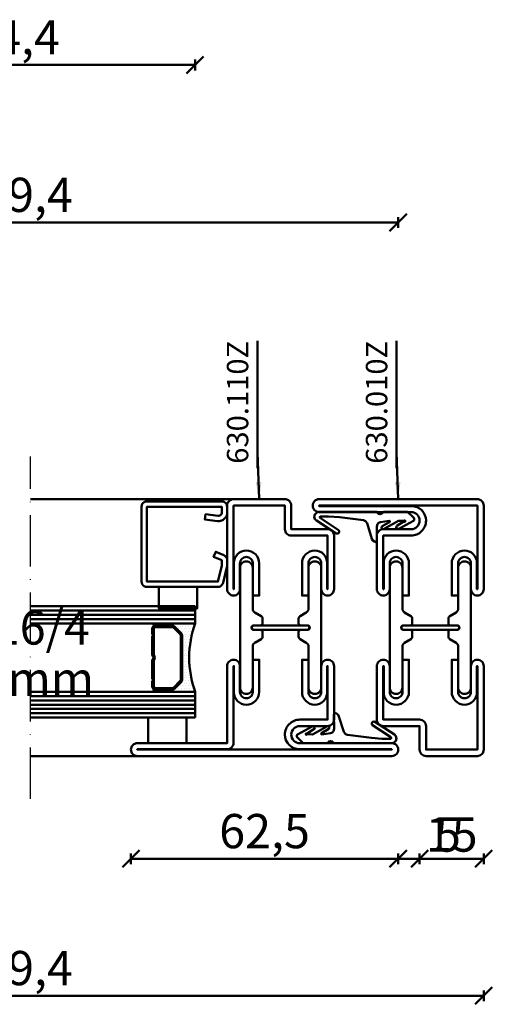
# Model space of a CAD drawing. Units: millimetres. Extents: x -6 to 41394, y -379 to 296.
# Drawn here: x 22553 to 22664, y -348 to -118 of the extents above; entities that cross this region are included whole.
import ezdxf

# ---------------------------------------------------------------- set-up
doc = ezdxf.new("R2010")
doc.units = ezdxf.units.MM
doc.header["$PDMODE"] = 35
doc.linetypes.add('ACAD_ISO10W100', pattern=[18, 12, -3, 0, -3])
for name, color, linetype, lineweight in [('0S-Beschriftung', 52, 'Continuous', 35), ('0S-EPDM-Kontur', 22, 'Continuous', 50), ('0S-Glas-Kontur', 4, 'Continuous', 50), ('0S-Konst1', 7, 'Continuous', 50), ('0S-KS-Kontur', 254, 'Continuous', 50), ('0S-Mittellinie', 1, 'ACAD_ISO10W100', 25), ('0S-Sichtkanten', 254, 'Continuous', 50), ('0S-Spacer-Kontur', 7, 'Continuous', 50), ('0S-Stahl-Kontur', 62, 'Continuous', 50), ('DIM', 12, 'Continuous', 30)]:
    doc.layers.add(name, color=color, linetype=linetype, lineweight=lineweight)
doc.styles.add('1_1fett', font='txt', dxfattribs={"height": 3})
doc.styles.add('BEMSTIL1', font='isocpeur.ttf')
doc.dimstyles.new('S-Skal-1', dxfattribs={"dimtxt": 4, "dimasz": 4, "dimexe": 1.25, "dimexo": 0.625, "dimtad": 1, "dimdec": 1, "dimtxsty": 'BEMSTIL1', "dimblk": 'OBLIQUE', "dimcen": 0, "dimclrd": 4, "dimclre": 4, "dimclrt": 7, "dimadec": 1, "dimazin": 0, "dimtfac": 1, "dimtdec": 1, "dimtofl": 0, "dimtmove": 0, "dimatfit": 3, "dimfxl": 1.25, "dimarcsym": 0})

# ---------------------------------------------------------------- blocks, each defined once
blk = doc.blocks.new('_Oblique')
at = {"color": 0, "linetype": 'ByBlock', "lineweight": -2}
blk.add_line((-0.5, -0.5), (0.5, 0.5), dxfattribs=at)
blk = doc.blocks.new('*D3360')
at = {"layer": 'Defpoints', "color": 0, "transparency": 16777216}
for p in [(22641.6454, -165.6), (22462.2454, -230.24), (22641.6454, -230.24)]:
    blk.add_point(p, dxfattribs=at)
at = {"layer": 'DIM', "color": 4, "lineweight": -2, "transparency": 16777216}
for p, q in [((22462.2454, -166.85), (22462.2454, -164.35)), ((22462.2454, -165.6), (22641.6454, -165.6)), ((22641.6454, -166.85), (22641.6454, -164.35))]:
    blk.add_line(p, q, dxfattribs=at)
at = {"layer": 'DIM', "color": 4, "lineweight": -2, "transparency": 16777216, "xscale": 4, "yscale": 4, "zscale": 4, "rotation": 180}
blk.add_blockref('_Oblique', (22462.2454, -165.6), dxfattribs=at)
at = {"layer": 'DIM', "color": 4, "lineweight": -2, "transparency": 16777216, "xscale": 4, "yscale": 4, "zscale": 4}
blk.add_blockref('_Oblique', (22641.6454, -165.6), dxfattribs=at)
at = {"layer": 'DIM', "color": 7, "transparency": 16777216, "insert": (22551.9454, -160.175), "char_height": 8, "attachment_point": 5, "style": 'BEMSTIL1'}
blk.add_mtext('{179,4}', dxfattribs=at)
blk = doc.blocks.new('*D3361')
at = {"layer": 'Defpoints', "color": 0, "transparency": 16777216}
for p in [(22594.1454, -128.8), (22509.7454, -230.24), (22594.1454, -230.24)]:
    blk.add_point(p, dxfattribs=at)
at = {"layer": 'DIM', "color": 4, "lineweight": -2, "transparency": 16777216}
for p, q in [((22509.7454, -130.05), (22509.7454, -127.55)), ((22509.7454, -128.8), (22594.1454, -128.8)), ((22594.1454, -130.05), (22594.1454, -127.55))]:
    blk.add_line(p, q, dxfattribs=at)
at = {"layer": 'DIM', "color": 4, "lineweight": -2, "transparency": 16777216, "xscale": 4, "yscale": 4, "zscale": 4, "rotation": 180}
blk.add_blockref('_Oblique', (22509.7454, -128.8), dxfattribs=at)
at = {"layer": 'DIM', "color": 4, "lineweight": -2, "transparency": 16777216, "xscale": 4, "yscale": 4, "zscale": 4}
blk.add_blockref('_Oblique', (22594.1454, -128.8), dxfattribs=at)
at = {"layer": 'DIM', "color": 7, "transparency": 16777216, "insert": (22551.9454, -123.375), "char_height": 8, "attachment_point": 5, "style": 'BEMSTIL1'}
blk.add_mtext('{84,4}', dxfattribs=at)
blk = doc.blocks.new('*D3365')
at = {"layer": 'Defpoints', "color": 0, "transparency": 16777216}
for p in [(22579.1454, -290.24), (22641.6454, -290.24), (22641.6454, -314.24)]:
    blk.add_point(p, dxfattribs=at)
at = {"layer": 'DIM', "color": 4, "lineweight": -2, "transparency": 16777216}
for p, q in [((22579.1454, -312.99), (22579.1454, -315.49)), ((22579.1454, -314.24), (22641.6454, -314.24)), ((22641.6454, -312.99), (22641.6454, -315.49))]:
    blk.add_line(p, q, dxfattribs=at)
at = {"layer": 'DIM', "color": 4, "lineweight": -2, "transparency": 16777216, "xscale": 4, "yscale": 4, "zscale": 4, "rotation": 180}
blk.add_blockref('_Oblique', (22579.1454, -314.24), dxfattribs=at)
at = {"layer": 'DIM', "color": 4, "lineweight": -2, "transparency": 16777216, "xscale": 4, "yscale": 4, "zscale": 4}
blk.add_blockref('_Oblique', (22641.6454, -314.24), dxfattribs=at)
at = {"layer": 'DIM', "color": 7, "transparency": 16777216, "insert": (22610.3954, -308.815), "char_height": 8, "attachment_point": 5, "style": 'BEMSTIL1'}
blk.add_mtext('{62,5}', dxfattribs=at)
blk = doc.blocks.new('*D3366')
at = {"layer": 'Defpoints', "color": 0, "transparency": 16777216}
for p in [(22641.6454, -290.24), (22646.6454, -290.24), (22646.6454, -314.24)]:
    blk.add_point(p, dxfattribs=at)
at = {"layer": 'DIM', "color": 4, "lineweight": -2, "transparency": 16777216}
for p, q in [((22641.6454, -312.99), (22641.6454, -315.49)), ((22641.6454, -314.24), (22646.6454, -314.24)), ((22646.6454, -312.99), (22646.6454, -315.49)), ((22646.6454, -314.24), (22655.8954, -314.24))]:
    blk.add_line(p, q, dxfattribs=at)
at = {"layer": 'DIM', "color": 4, "lineweight": -2, "transparency": 16777216, "xscale": 4, "yscale": 4, "zscale": 4, "rotation": 180}
blk.add_blockref('_Oblique', (22641.6454, -314.24), dxfattribs=at)
at = {"layer": 'DIM', "color": 4, "lineweight": -2, "transparency": 16777216, "xscale": 4, "yscale": 4, "zscale": 4}
blk.add_blockref('_Oblique', (22646.6454, -314.24), dxfattribs=at)
at = {"layer": 'DIM', "color": 7, "transparency": 16777216, "insert": (22653.2704, -309.615), "char_height": 8, "attachment_point": 5, "style": 'BEMSTIL1'}
blk.add_mtext('{5}', dxfattribs=at)
blk = doc.blocks.new('*D3367')
at = {"layer": 'Defpoints', "color": 0, "transparency": 16777216}
for p in [(22646.6454, -290.24), (22661.6454, -290.24), (22661.6454, -314.24)]:
    blk.add_point(p, dxfattribs=at)
at = {"layer": 'DIM', "color": 4, "lineweight": -2, "transparency": 16777216}
for p, q in [((22646.6454, -312.99), (22646.6454, -315.49)), ((22646.6454, -314.24), (22661.6454, -314.24)), ((22661.6454, -312.99), (22661.6454, -315.49))]:
    blk.add_line(p, q, dxfattribs=at)
at = {"layer": 'DIM', "color": 4, "lineweight": -2, "transparency": 16777216, "xscale": 4, "yscale": 4, "zscale": 4, "rotation": 180}
blk.add_blockref('_Oblique', (22646.6454, -314.24), dxfattribs=at)
at = {"layer": 'DIM', "color": 4, "lineweight": -2, "transparency": 16777216, "xscale": 4, "yscale": 4, "zscale": 4}
blk.add_blockref('_Oblique', (22661.6454, -314.24), dxfattribs=at)
at = {"layer": 'DIM', "color": 7, "transparency": 16777216, "insert": (22654.1454, -309.615), "char_height": 8, "attachment_point": 5, "style": 'BEMSTIL1'}
blk.add_mtext('{15}', dxfattribs=at)
blk = doc.blocks.new('*D3368')
at = {"layer": 'Defpoints', "color": 0, "transparency": 16777216}
for p in [(22442.2454, -290.24), (22661.6454, -290.24), (22661.6454, -346.24)]:
    blk.add_point(p, dxfattribs=at)
at = {"layer": 'DIM', "color": 4, "lineweight": -2, "transparency": 16777216}
for p, q in [((22442.2454, -344.99), (22442.2454, -347.49)), ((22661.6454, -344.99), (22661.6454, -347.49)), ((22442.2454, -346.24), (22661.6454, -346.24))]:
    blk.add_line(p, q, dxfattribs=at)
at = {"layer": 'DIM', "color": 4, "lineweight": -2, "transparency": 16777216, "xscale": 4, "yscale": 4, "zscale": 4, "rotation": 180}
blk.add_blockref('_Oblique', (22442.2454, -346.24), dxfattribs=at)
at = {"layer": 'DIM', "color": 4, "lineweight": -2, "transparency": 16777216, "xscale": 4, "yscale": 4, "zscale": 4}
blk.add_blockref('_Oblique', (22661.6454, -346.24), dxfattribs=at)
at = {"layer": 'DIM', "color": 7, "transparency": 16777216, "insert": (22551.9454, -340.815), "char_height": 8, "attachment_point": 5, "style": 'BEMSTIL1'}
blk.add_mtext('{219,4}', dxfattribs=at)
blk = doc.blocks.new('_450.032_0x00000606')
at = {"layer": '0S-EPDM-Kontur'}
blk.add_lwpolyline([(0, 6), (-9, 6), (-9, 0), (0, 0), (0, 6), (0, 6)], close=True, dxfattribs=at)
blk = doc.blocks.new('_402.120Z_0x00000607')
at = {"layer": '0S-Stahl-Kontur', "extrusion": (0, 0, -1)}
blk.add_lwpolyline([(-1.25, -0.5), (-18.75, -0.5), (-19.07, -0.54), (-19.38, -0.67), (-19.63, -0.87), (-19.83, -1.12), (-19.96, -1.43), (-20, -1.75), (-20, -19.25), (-19.96, -19.57), (-19.83, -19.88), (-19.63, -20.13), (-19.38, -20.33), (-19.07, -20.46), (-18.75, -20.5), (-2.17, -20.5), (-1.9, -20.47), (-1.64, -20.38), (-1.4, -20.24), (-1.21, -20.04), (-1.06, -19.81), (-0.96, -19.55), (-0.04, -15.85), (-0.02, -15.77), (-0.01, -15.7), (0, -15.62), (0, -15.55), (0, -14.25), (-0.02, -14.01), (-0.09, -13.77), (-0.21, -13.56), (-0.36, -13.37), (-0.55, -13.22), (-0.76, -13.1), (-2.68, -12.29), (-3.17, -13.44), (-1.25, -14.25), (-1.25, -15.55), (-2.17, -19.25), (-18.75, -19.25), (-18.75, -1.75), (-1.25, -1.75), (-1.25, -3.12), (-1.27, -3.28), (-1.32, -3.43), (-1.39, -3.57), (-1.5, -3.68), (-1.63, -3.78), (-1.77, -3.84), (-1.93, -3.87), (-2.08, -3.87), (-5.06, -3.53), (-5.2, -4.77), (-2.23, -5.11), (-1.89, -5.12), (-1.56, -5.07), (-1.24, -4.97), (-0.94, -4.82), (-0.67, -4.62), (-0.44, -4.37), (-0.25, -4.09), (-0.11, -3.78), (-0.03, -3.46), (0, -3.12), (0, -1.75), (-0.04, -1.43), (-0.17, -1.12), (-0.37, -0.87), (-0.62, -0.67), (-0.93, -0.54), (-1.25, -0.5), (-1.25, -0.5)], close=True, dxfattribs=at)
blk = doc.blocks.new('_450.031_0x00000608')
at = {"layer": '0S-EPDM-Kontur'}
blk.add_lwpolyline([(0, 5), (-9, 5), (-9, 0), (0, 0), (0, 5), (0, 5)], close=True, dxfattribs=at)
blk = doc.blocks.new('Steg 630.110Z_0x00000609')
at = {"layer": '0S-KS-Kontur'}
for points in [[(22.94, 27.32, 0.267949), (23.28, 27.9), (23.28, 29), (23.28, 29, 0.414214), (22.8, 29.48), (21.2, 29.48), (21.2, 29.48, -0.414214), (20.68, 30, -0.414214), (21.2, 30.52), (22.8, 30.52), (22.8, 30.52, 0.414214), (23.28, 31), (23.28, 32.1), (23.28, 32.1, 0.267949), (22.94, 32.68), (21.49, 33.52), (21.49, 33.52, -0.267949), (20.98, 34.41), (20.98, 44), (20.98, 44, 0.414214), (19.5, 45.48, 0.414214), (18.02, 44), (18.02, 16), (18.02, 16, 0.414214), (19.5, 14.52, 0.414214), (20.98, 16), (20.98, 25.59), (20.98, 25.59, -0.267949), (21.49, 26.48), (22.94, 27.32)], [(31.72, 29), (31.72, 27.9), (31.72, 27.9, 0.267949), (32.06, 27.32), (33.51, 26.48), (33.51, 26.48, -0.267949), (34.02, 25.59), (34.02, 16), (34.02, 16, 0.414214), (35.5, 14.52, 0.414214), (36.98, 16), (36.98, 44), (36.98, 44, 0.414214), (35.5, 45.48, 0.414214), (34.02, 44), (34.02, 34.41), (34.02, 34.41, -0.267949), (33.51, 33.52), (32.06, 32.68), (32.06, 32.68, 0.267949), (31.72, 32.1), (31.72, 31), (31.72, 31, 0.414214), (32.2, 30.52), (33.8, 30.52), (33.8, 30.52, -0.414214), (34.32, 30, -0.414214), (33.8, 29.48), (32.2, 29.48), (32.2, 29.48, 0.414214), (31.72, 29)]]:
    blk.add_lwpolyline(points, format="xyb", close=True, dxfattribs=at)
blk = doc.blocks.new('Steel 630.110Z_0x0000060A')
at = {"layer": '0S-Stahl-Kontur'}
for points in [[(15, 39, 0.414214), (16.5, 37.5, 0.414214), (18, 39), (18, 45), (18, 45, -0.414214), (19.5, 46.5, -0.414214), (21, 45), (21, 37.5), (22.5, 37.5), (22.5, 45), (22.5, 45, 0.414214), (19.5, 48, 0.414214), (16.6, 45.1), (16.6, 39), (16.5, 39), (16.5, 51.5), (25, 51.5), (25, 51.5, 0.414214), (26.5, 53), (26.5, 58.5), (38.5, 58.5), (38.5, 39), (38.4, 39), (38.4, 45.1), (38.4, 45.1, 0.414214), (35.5, 48, 0.414214), (32.5, 45), (32.5, 37.5), (34, 37.5), (34, 45), (34, 45, -0.414214), (35.5, 46.5, -0.414214), (37, 45), (37, 39), (37, 39, 0.414214), (38.5, 37.5, 0.414214), (40, 39), (40, 58.5), (40, 58.5, 0.414214), (38.5, 60), (26.5, 60), (26.5, 60, 0.414214), (25, 58.5), (25, 53), (16.5, 53), (16.5, 53, 0.414214), (15, 51.5), (15, 39)], [(21.25, 30.5, 0.414214), (20.75, 30, 0.414214), (21.25, 29.5), (33.75, 29.5), (33.75, 29.5, 0.414214), (34.25, 30, 0.414214), (33.75, 30.5), (21.25, 30.5)], [(15, 8.5, 0.414214), (16.5, 7), (23, 7), (23, 7, -0.414214), (25, 5, -0.414214), (23, 3), (1.5, 3), (1.5, 3, 0.414214), (0, 1.5, 0.414214), (1.5, 0), (61, 0), (61, 0, 0.414214), (62.5, 1.5, 0.414214), (61, 3), (40, 3), (40, 21), (40, 21, 0.414214), (38.5, 22.5, 0.414214), (37, 21), (37, 15), (37, 15, -0.414214), (35.5, 13.5, -0.414214), (34, 15), (34, 22.5), (32.5, 22.5), (32.5, 15), (32.5, 15, 0.414214), (35.5, 12, 0.414214), (38.4, 14.9), (38.4, 21), (38.5, 21), (38.5, 3.1), (38.5, 3.1, 0.414214), (40, 1.6), (61, 1.6), (61, 1.5), (1.5, 1.5), (1.5, 1.6), (23.1, 1.6), (23.1, 1.6, 0.414214), (26.5, 5, 0.414214), (23, 8.5), (16.5, 8.5), (16.5, 21), (16.6, 21), (16.6, 14.9), (16.6, 14.9, 0.414214), (19.5, 12, 0.414214), (22.5, 15), (22.5, 22.5), (21, 22.5), (21, 15), (21, 15, -0.414214), (19.5, 13.5, -0.414214), (18, 15), (18, 21), (18, 21, 0.414214), (16.5, 22.5, 0.414214), (15, 21), (15, 8.5)]]:
    blk.add_lwpolyline(points, format="xyb", close=True, dxfattribs=at)
blk = doc.blocks.new('_630.110Z_0x0000060B')
at = {"layer": '0S-KS-Kontur'}
blk.add_blockref('Steg 630.110Z_0x00000609', (0, 0), dxfattribs=at)
at = {"layer": '0S-Stahl-Kontur'}
blk.add_blockref('Steel 630.110Z_0x0000060A', (0, 0), dxfattribs=at)
blk = doc.blocks.new('_455.006_0x0000060C')
at = {"layer": '0S-EPDM-Kontur', "extrusion": (0, 0, -1)}
blk.add_lwpolyline([(7.19, -0.02), (8.65, 1.38), (8.74, 1.56), (8.71, 1.87), (8.57, 2.02), (5.1, 3.93), (4.73, 3.94), (4.51, 3.67), (4.7, 3.24), (6.33, 2.23), (6.49, 2.3), (6.63, 2.21), (6.64, 2.04), (6.49, 1.95), (6.3, 2.08), (5.07, 2.06), (1.52, 3.97), (1.21, 3.92), (1.08, 3.66), (1.24, 3.33), (2.97, 2.34), (3.04, 2.16), (2.88, 2.06), (0.86, 2.34), (0.38, 2.53), (0.13, 2.84), (-0.01, 3.34), (0.03, 6.81), (-0.13, 7), (-0.23, 7), (-0.54, 6.9), (-0.94, 6.64), (-1.14, 6.26), (-2.29, 2.62), (-2.65, 2.14), (-3.12, 1.93), (-8.74, 1.23), (-11.28, 1.01), (-13.15, 1.01), (-13.26, 1.05), (-13.35, 1.22), (-13.26, 1.38), (-8.99, 4.21), (-8.84, 4.38), (-8.8, 4.59), (-8.87, 4.83), (-9.03, 4.99), (-9.28, 5.05), (-9.5, 4.98), (-14.11, 2.01), (-14.47, 1.63), (-14.62, 1.08), (-14.47, 0.54), (-14.07, 0.14), (-13.51, -0.02), (0.06, -0.02), (0.11, 0.11), (0.41, 0.4), (0.81, 0.5), (1.2, 0.37), (1.49, 0.09), (1.53, -0.02), (7.19, -0.02), (7.19, -0.02)], close=True, dxfattribs=at)
blk = doc.blocks.new('_455.006_0x0000060D')
at = {"layer": '0S-EPDM-Kontur', "extrusion": (0, 0, -1)}
blk.add_lwpolyline([(7.19, -0.02), (8.65, 1.38), (8.74, 1.56), (8.71, 1.87), (8.57, 2.02), (5.1, 3.93), (4.73, 3.94), (4.51, 3.67), (4.7, 3.24), (6.33, 2.23), (6.49, 2.3), (6.63, 2.21), (6.64, 2.04), (6.49, 1.95), (6.3, 2.08), (5.07, 2.06), (1.52, 3.97), (1.21, 3.92), (1.08, 3.66), (1.24, 3.33), (2.97, 2.34), (3.04, 2.16), (2.88, 2.06), (0.86, 2.34), (0.38, 2.53), (0.13, 2.84), (-0.01, 3.34), (0.03, 6.81), (-0.13, 7), (-0.23, 7), (-0.54, 6.9), (-0.94, 6.64), (-1.14, 6.26), (-2.29, 2.62), (-2.65, 2.14), (-3.12, 1.93), (-8.74, 1.23), (-11.28, 1.01), (-13.15, 1.01), (-13.26, 1.05), (-13.35, 1.22), (-13.26, 1.38), (-8.99, 4.21), (-8.84, 4.38), (-8.8, 4.59), (-8.87, 4.83), (-9.03, 4.99), (-9.28, 5.05), (-9.5, 4.98), (-14.11, 2.01), (-14.47, 1.63), (-14.62, 1.08), (-14.47, 0.54), (-14.07, 0.14), (-13.51, -0.02), (0.06, -0.02), (0.11, 0.11), (0.41, 0.4), (0.81, 0.5), (1.2, 0.37), (1.49, 0.09), (1.53, -0.02), (7.19, -0.02), (7.19, -0.02)], close=True, dxfattribs=at)
blk = doc.blocks.new('Steg 630.010Z_0x0000060E')
at = {"layer": '0S-KS-Kontur'}
blk.add_lwpolyline([(8.28, 31), (8.28, 32.1), (8.28, 32.1, 0.267949), (7.94, 32.68), (6.49, 33.52), (6.49, 33.52, -0.267949), (5.98, 34.41), (5.98, 44), (5.98, 44, 0.414214), (4.5, 45.48, 0.414214), (3.02, 44), (3.02, 16), (3.02, 16, 0.414214), (4.5, 14.52, 0.414214), (5.98, 16), (5.98, 25.59), (5.98, 25.59, -0.267949), (6.49, 26.48), (7.94, 27.32), (7.94, 27.32, 0.267949), (8.28, 27.9), (8.28, 29), (8.28, 29, 0.414214), (7.8, 29.48), (6.2, 29.48), (6.2, 29.48, -0.414214), (5.68, 30, -0.414214), (6.2, 30.52), (7.8, 30.52), (7.8, 30.52, 0.414214), (8.28, 31)], format="xyb", close=True, dxfattribs=at)
at = {"layer": '0S-KS-Kontur', "extrusion": (0, 0, -1)}
blk.add_lwpolyline([(-16.72, 31), (-16.72, 32.1), (-16.72, 32.1, 0.267949), (-17.06, 32.68), (-18.51, 33.52), (-18.51, 33.52, -0.267949), (-19.02, 34.41), (-19.02, 44), (-19.02, 44, 0.414214), (-20.5, 45.48, 0.414214), (-21.98, 44), (-21.98, 16), (-21.98, 16, 0.414214), (-20.5, 14.52, 0.414214), (-19.02, 16), (-19.02, 25.59), (-19.02, 25.59, -0.267949), (-18.51, 26.48), (-17.06, 27.32), (-17.06, 27.32, 0.267949), (-16.72, 27.9), (-16.72, 29), (-16.72, 29, 0.414214), (-17.2, 29.48), (-18.8, 29.48), (-18.8, 29.48, -0.414214), (-19.32, 30, -0.414214), (-18.8, 30.52), (-17.2, 30.52), (-17.2, 30.52, 0.414214), (-16.72, 31)], format="xyb", close=True, dxfattribs=at)
blk = doc.blocks.new('Steel 630.010Z_0x0000060F')
at = {"layer": '0S-Stahl-Kontur'}
for points in [[(1.5, 60, 0.414214), (0, 58.5), (0, 39), (0, 39, 0.414214), (1.5, 37.5, 0.414214), (3, 39), (3, 45), (3, 45, -0.414214), (4.5, 46.5, -0.414214), (6, 45), (6, 37.5), (7.5, 37.5), (7.5, 45), (7.5, 45, 0.414214), (4.5, 48, 0.414214), (1.6, 45.1), (1.6, 39), (1.5, 39), (1.5, 58.5), (13.5, 58.5), (13.5, 53), (13.5, 53, 0.414214), (15, 51.5), (23.5, 51.5), (23.5, 39), (23.4, 39), (23.4, 45.1), (23.4, 45.1, 0.414214), (20.5, 48, 0.414214), (17.5, 45), (17.5, 37.5), (19, 37.5), (19, 45), (19, 45, -0.414214), (20.5, 46.5, -0.414214), (22, 45), (22, 39), (22, 39, 0.414214), (23.5, 37.5, 0.414214), (25, 39), (25, 51.5), (25, 51.5, 0.414214), (23.5, 53), (15, 53), (15, 58.5), (15, 58.5, 0.414214), (13.5, 60), (1.5, 60)], [(18.75, 30.5), (6.25, 30.5), (6.25, 30.5, 0.414214), (5.75, 30, 0.414214), (6.25, 29.5), (18.75, 29.5), (18.75, 29.5, 0.414214), (19.25, 30, 0.414214), (18.75, 30.5)]]:
    blk.add_lwpolyline(points, format="xyb", close=True, dxfattribs=at)
at = {"layer": '0S-Stahl-Kontur', "extrusion": (0, 0, -1)}
blk.add_lwpolyline([(0, 1.5), (0, 21), (0, 21, 0.414214), (-1.5, 22.5, 0.414214), (-3, 21), (-3, 15), (-3, 15, -0.414214), (-4.5, 13.5, -0.414214), (-6, 15), (-6, 22.5), (-7.5, 22.5), (-7.5, 15), (-7.5, 15, 0.414214), (-4.5, 12, 0.414214), (-1.6, 14.9), (-1.6, 21), (-1.5, 21), (-1.5, 1.5), (-38.5, 1.5), (-38.5, 1.6), (-16.9, 1.6), (-16.9, 1.6, 0.414214), (-13.5, 5, 0.414214), (-17, 8.5), (-23.5, 8.5), (-23.5, 21), (-23.4, 21), (-23.4, 14.9), (-23.4, 14.9, 0.414214), (-20.5, 12, 0.414214), (-17.5, 15), (-17.5, 22.5), (-19, 22.5), (-19, 15), (-19, 15, -0.414214), (-20.5, 13.5, -0.414214), (-22, 15), (-22, 21), (-22, 21, 0.414214), (-23.5, 22.5, 0.414214), (-25, 21), (-25, 8.5), (-25, 8.5, 0.414214), (-23.5, 7), (-17, 7), (-17, 7, -0.414214), (-15, 5, -0.414214), (-17, 3), (-38.5, 3), (-38.5, 3, 0.414214), (-40, 1.5, 0.414214), (-38.5, 0), (-1.5, 0), (-1.5, 0, 0.414214), (0, 1.5)], format="xyb", close=True, dxfattribs=at)
blk = doc.blocks.new('_630.010Z_0x00000610')
at = {"layer": '0S-KS-Kontur'}
blk.add_blockref('Steg 630.010Z_0x0000060E', (0, 0), dxfattribs=at)
at = {"layer": '0S-Stahl-Kontur'}
blk.add_blockref('Steel 630.010Z_0x0000060F', (0, 0), dxfattribs=at)
blk = doc.blocks.new('BC7822E4-0AAF-467B-BFFC-4A265FFA29D8')
at = {"layer": '0S-Glas-Kontur'}
for p, q in [((22594.15, -255.24), (22555.65, -255.24)), ((22594.15, -259.24), (22594.15, -255.24)), ((22594.15, -256.24), (22555.65, -256.24)), ((22594.15, -257.24), (22555.65, -257.24)), ((22594.15, -258.24), (22555.65, -258.24)), ((22594.15, -259.24), (22555.65, -259.24)), ((22594.15, -275.24), (22555.65, -275.24)), ((22594.15, -281.24), (22594.15, -275.24)), ((22594.15, -276.24), (22555.65, -276.24)), ((22594.15, -277.24), (22555.65, -277.24)), ((22594.15, -278.24), (22555.65, -278.24)), ((22594.15, -279.24), (22555.65, -279.24)), ((22594.15, -280.24), (22555.65, -280.24)), ((22594.15, -281.24), (22555.65, -281.24))]:
    blk.add_line(p, q, dxfattribs=at)
at = {"layer": '0S-Mittellinie', "linetype": 'ACAD_ISO10W100'}
blk.add_line((22555.65, -300.24), (22555.65, -220.24), dxfattribs=at)
at = {"layer": '0S-Sichtkanten'}
for p, q in [((22555.65, -230.24), (22603.15, -230.24)), ((22555.65, -290.24), (22580.65, -290.24))]:
    blk.add_line(p, q, dxfattribs=at)
at = {"layer": '0S-Spacer-Kontur', "color": 30}
for p, q in [((22584.65, -259.24), (22588.65, -259.24)), ((22588.65, -259.74), (22584.65, -259.74)), ((22588.65, -259.24), (22594.15, -259.24)), ((22588.83, -259.74), (22588.65, -259.74)), ((22589.38, -259.88), (22589.38, -259.88)), ((22590.02, -259.88), (22590.02, -259.88)), ((22590.65, -259.88), (22590.65, -259.88)), ((22591.29, -259.88), (22591.29, -259.88)), ((22591.92, -259.88), (22591.92, -259.88)), ((22592.56, -259.88), (22592.56, -259.88)), ((22593.19, -259.88), (22593.19, -259.88)), ((22593.83, -259.88), (22593.83, -259.88)), ((22590.93, -261.52), (22589.37, -259.96)), ((22590.34, -260.51), (22590.34, -260.51)), ((22590.65, -261.15), (22590.65, -261.15)), ((22590.97, -260.51), (22590.97, -260.51)), ((22591.15, -272.43), (22591.15, -262.05)), ((22591.29, -261.15), (22591.29, -261.15)), ((22591.61, -260.51), (22591.61, -260.51)), ((22591.61, -261.78), (22591.61, -261.78)), ((22591.92, -261.15), (22591.92, -261.15)), ((22592.24, -260.51), (22592.24, -260.51)), ((22592.24, -261.78), (22592.24, -261.78)), ((22592.56, -261.15), (22592.56, -261.15)), ((22592.88, -260.51), (22592.88, -260.51)), ((22592.88, -261.78), (22592.88, -261.78)), ((22593.19, -261.15), (22593.19, -261.15)), ((22593.51, -260.51), (22593.51, -260.51)), ((22591.29, -262.42), (22591.29, -262.42)), ((22591.29, -263.69), (22591.29, -263.69)), ((22591.61, -263.05), (22591.61, -263.05)), ((22591.61, -264.32), (22591.61, -264.32)), ((22591.92, -262.42), (22591.92, -262.42)), ((22591.92, -263.69), (22591.92, -263.69)), ((22592.24, -263.05), (22592.24, -263.05)), ((22592.24, -264.32), (22592.24, -264.32)), ((22592.56, -262.42), (22592.56, -262.42)), ((22592.56, -263.69), (22592.56, -263.69)), ((22592.88, -263.05), (22592.88, -263.05)), ((22592.88, -264.32), (22592.88, -264.32)), ((22593.19, -262.42), (22593.19, -262.42)), ((22591.29, -264.96), (22591.29, -264.96)), ((22591.29, -266.23), (22591.29, -266.23)), ((22591.61, -265.59), (22591.61, -265.59)), ((22591.92, -264.96), (22591.92, -264.96)), ((22591.92, -266.23), (22591.92, -266.23)), ((22592.24, -265.59), (22592.24, -265.59)), ((22592.56, -264.96), (22592.56, -264.96)), ((22592.56, -266.23), (22592.56, -266.23)), ((22591.29, -267.5), (22591.29, -267.5)), ((22591.29, -268.77), (22591.29, -268.77)), ((22591.61, -266.86), (22591.61, -266.86)), ((22591.61, -268.13), (22591.61, -268.13)), ((22591.92, -267.5), (22591.92, -267.5)), ((22591.92, -268.77), (22591.92, -268.77)), ((22592.24, -266.86), (22592.24, -266.86)), ((22592.24, -268.13), (22592.24, -268.13)), ((22592.56, -267.5), (22592.56, -267.5)), ((22592.56, -268.77), (22592.56, -268.77)), ((22591.29, -270.04), (22591.29, -270.04)), ((22591.29, -271.31), (22591.29, -271.31)), ((22591.61, -269.4), (22591.61, -269.4)), ((22591.61, -270.67), (22591.61, -270.67)), ((22591.92, -270.04), (22591.92, -270.04)), ((22591.92, -271.31), (22591.92, -271.31)), ((22592.24, -269.4), (22592.24, -269.4)), ((22592.24, -270.67), (22592.24, -270.67)), ((22592.56, -270.04), (22592.56, -270.04)), ((22592.56, -271.31), (22592.56, -271.31)), ((22592.88, -270.67), (22592.88, -270.67)), ((22589.37, -274.52), (22590.93, -272.96)), ((22590.97, -273.21), (22590.97, -273.21)), ((22591.29, -272.58), (22591.29, -272.58)), ((22591.61, -271.94), (22591.61, -271.94)), ((22591.61, -273.21), (22591.61, -273.21)), ((22591.92, -272.58), (22591.92, -272.58)), ((22592.24, -271.94), (22592.24, -271.94)), ((22592.24, -273.21), (22592.24, -273.21)), ((22592.56, -272.58), (22592.56, -272.58)), ((22592.88, -271.94), (22592.88, -271.94)), ((22592.88, -273.21), (22592.88, -273.21)), ((22593.19, -272.58), (22593.19, -272.58)), ((22593.51, -273.21), (22593.51, -273.21)), ((22584.65, -274.74), (22588.65, -274.74)), ((22588.65, -275.24), (22584.65, -275.24)), ((22588.65, -274.74), (22588.83, -274.74)), ((22594.15, -275.24), (22588.65, -275.24)), ((22589.38, -275.12), (22589.38, -275.12)), ((22589.7, -274.48), (22589.7, -274.48)), ((22590.02, -275.12), (22590.02, -275.12)), ((22590.34, -274.48), (22590.34, -274.48)), ((22590.65, -273.85), (22590.65, -273.85)), ((22590.65, -275.12), (22590.65, -275.12)), ((22590.97, -274.48), (22590.97, -274.48)), ((22591.29, -273.85), (22591.29, -273.85)), ((22591.29, -275.12), (22591.29, -275.12)), ((22591.61, -274.48), (22591.61, -274.48)), ((22591.92, -273.85), (22591.92, -273.85)), ((22591.92, -275.12), (22591.92, -275.12)), ((22592.24, -274.48), (22592.24, -274.48)), ((22592.56, -273.85), (22592.56, -273.85)), ((22592.56, -275.12), (22592.56, -275.12)), ((22592.88, -274.48), (22592.88, -274.48)), ((22593.19, -273.85), (22593.19, -273.85)), ((22593.19, -275.12), (22593.19, -275.12)), ((22593.51, -274.48), (22593.51, -274.48)), ((22593.83, -275.12), (22593.83, -275.12))]:
    blk.add_line(p, q, dxfattribs=at)
at = {"layer": '0S-Spacer-Kontur', "color": 84}
for p, q in [((22585.3, -259.24), (22584.8, -259.74)), ((22585.8, -259.74), (22585.3, -259.24)), ((22587.1, -259.24), (22586.6, -259.74)), ((22587.6, -259.74), (22587.1, -259.24)), ((22587.69, -260.1), (22588.05, -259.74)), ((22588.82, -259.31), (22588.4, -259.74)), ((22590.14, -261.24), (22590.4, -260.99)), ((22584.15, -263.65), (22584.51, -263.29)), ((22590.79, -264.19), (22591.15, -263.83)), ((22584.36, -267.03), (22584.63, -266.76)), ((22590.79, -267.78), (22591.15, -267.42)), ((22584.15, -270.83), (22584.51, -270.47)), ((22590.79, -271.38), (22591.15, -271.02)), ((22584.23, -274.34), (22584.51, -274.06)), ((22585.3, -274.74), (22584.8, -275.24)), ((22585.8, -275.24), (22585.3, -274.74)), ((22587.1, -274.74), (22586.6, -275.24)), ((22587.6, -275.24), (22587.1, -274.74)), ((22587.42, -274.74), (22587.78, -274.38)), ((22588.82, -274.81), (22588.4, -275.24))]:
    blk.add_line(p, q, dxfattribs=at)
at = {"layer": '0S-Spacer-Kontur'}
for p, q in [((22584.9, -259.74), (22588.83, -259.74)), ((22584.15, -261.74), (22584.15, -260.49)), ((22584.4, -261.99), (22584.15, -261.74)), ((22584.15, -262.24), (22584.4, -261.99)), ((22584.51, -266.58), (22584.51, -260.49)), ((22584.9, -260.1), (22588.83, -260.1)), ((22589.11, -260.21), (22590.67, -261.77)), ((22589.37, -259.96), (22590.93, -261.52)), ((22590.79, -262.05), (22590.79, -272.43)), ((22591.15, -262.05), (22591.15, -272.43)), ((22584.15, -266.74), (22584.15, -262.24)), ((22584.15, -272.24), (22584.15, -267.74)), ((22584.51, -273.99), (22584.51, -267.9)), ((22584.4, -272.49), (22584.15, -272.24)), ((22584.15, -272.74), (22584.4, -272.49)), ((22584.15, -273.99), (22584.15, -272.74)), ((22590.67, -272.71), (22589.11, -274.27)), ((22590.93, -272.96), (22589.37, -274.52)), ((22588.83, -274.38), (22584.9, -274.38)), ((22588.83, -274.74), (22584.9, -274.74))]:
    blk.add_line(p, q, dxfattribs=at)
at = {"layer": '0S-Spacer-Kontur', "extrusion": (-6.12303e-17, 0, -1)}
for centre, radius, start, end in [((-22584.9, -260.49), 0.75, 0, 90), ((-22588.83, -260.49), 0.75, 90, 135), ((-22584.9, -260.49), 0.39, 0, 90), ((-22588.83, -260.49), 0.39, 90, 135), ((-22590.4, -262.05), 0.39, 135, 180), ((-22590.4, -262.05), 0.75, 135, 180), ((-22583.77, -267.24), 0.63, 127.0976, 232.9024), ((-22583.77, -267.24), 0.99, 138.3721, 221.6279), ((-22590.4, -272.43), 0.39, 180, 225), ((-22590.4, -272.43), 0.75, 180, 225), ((-22584.9, -273.99), 0.75, 270, 0), ((-22584.9, -273.99), 0.39, 270, 0), ((-22588.83, -273.99), 0.39, 225, 270), ((-22588.83, -273.99), 0.75, 225, 270)]:
    blk.add_arc(centre, radius, start, end, dxfattribs=at)
at = {"layer": '0S-Spacer-Kontur', "color": 30, "extrusion": (-6.12303e-17, 0, -1)}
for centre, radius, start, end in [((-22584.65, -259.49), 0.25, 270, 90), ((-22588.65, -259.49), 0.25, 90, 270), ((-22588.65, -259.49), 0.25, 90, 270), ((-22588.83, -260.49), 0.75, 90, 135), ((-22616.82, -267.24), 24.04, 340.5647, 19.4353), ((-22590.4, -262.05), 0.75, 135, 180), ((-22590.4, -272.43), 0.75, 180, 225), ((-22584.65, -274.99), 0.25, 270, 90), ((-22588.65, -274.99), 0.25, 90, 270), ((-22588.65, -274.99), 0.25, 90, 270), ((-22588.83, -273.99), 0.75, 225, 270)]:
    blk.add_arc(centre, radius, start, end, dxfattribs=at)
at = {"layer": '0S-EPDM-Kontur', "rotation": 179.9999999999998}
for name, p in [('_455.006_0x0000060C', (22636.65, -233.24)), ('_450.031_0x00000608', (22585.65, -250.74)), ('_450.032_0x00000606', (22583.15, -281.24))]:
    blk.add_blockref(name, p, dxfattribs=at)
at = {"layer": '0S-EPDM-Kontur'}
blk.add_blockref('_455.006_0x0000060D', (22626.65, -287.24), dxfattribs=at)
at = {"layer": '0S-Stahl-Kontur', "extrusion": (0, 7.34788e-16, -1)}
blk.add_blockref('_630.110Z_0x0000060B', (-22641.65, -290.24), dxfattribs=at)
at = {"layer": '0S-Stahl-Kontur', "extrusion": (0, 1.46958e-15, -1)}
blk.add_blockref('_402.120Z_0x00000607', (-22601.65, -230.24), dxfattribs=at)
at = {"layer": '0S-Stahl-Kontur', "rotation": 179.9999999999998}
blk.add_blockref('_630.010Z_0x00000610', (22661.65, -230.24), dxfattribs=at)
at = {"layer": '0S-Glas-Kontur', "insert": (22553.15, -267.24), "char_height": 8, "attachment_point": 5, "line_spacing_factor": 0.9, "style": '1_1fett'}
blk.add_mtext('6/16/4^J26 mm', dxfattribs=at)
at = {"layer": 'DIM'}
for base, p1, p2, text, picture, middle in [((22594.15, -128.8), (22509.75, -230.24), (22594.15, -230.24), '{84,4}', '*D3361', (22551.95, -123.38)), ((22641.65, -165.6), (22462.25, -230.24), (22641.65, -230.24), '{179,4}', '*D3360', (22551.95, -160.18)), ((22661.65, -346.24), (22442.25, -290.24), (22661.65, -290.24), '{219,4}', '*D3368', (22551.95, -340.82)), ((22641.65, -314.24), (22579.15, -290.24), (22641.65, -290.24), '{62,5}', '*D3365', (22610.4, -308.82)), ((22646.65, -314.24), (22641.65, -290.24), (22646.65, -290.24), '{5}', '*D3366', (22653.27, -309.62)), ((22661.65, -314.24), (22646.65, -290.24), (22661.65, -290.24), '{15}', '*D3367', (22654.15, -309.62))]:
    dim = blk.add_linear_dim(base=base, p1=p1, p2=p2, text=text, dimstyle='S-Skal-1', override={"dimtxt": 8, "dimcen": 0.25, "dimfxlon": 1}, dxfattribs=at)
    dim.commit()
    dim.dimension.update_dxf_attribs({"geometry": picture, "text_midpoint": middle})
at = {"layer": '0S-Beschriftung', "annotation_type": 0, "has_hookline": 1, "hookline_direction": 0, "text_width": 29.09, "horizontal_direction": (0, 1, 0)}
for points in [[(22609.15, -230.24), (22608.77, -219.24), (22608.77, -222.95)], [(22641.65, -230.24), (22641.27, -219.24), (22641.27, -222.95)]]:
    blk.add_leader(points, dimstyle='S-Skal-1', dxfattribs=at)
at = {"layer": '0S-Beschriftung', "char_height": 5, "attachment_point": 9, "rotation": 90, "style": '1_1fett', "bg_fill": 3, "box_fill_scale": 1.5, "bg_fill_color": 256, "bg_fill_transparency": 33554687}
for s, insert in [('630.110Z', (22608.15, -193.24)), ('630.010Z', (22640.65, -193.24))]:
    blk.add_mtext(s, dxfattribs=dict(at, insert=insert))

msp = doc.modelspace()

# ---------------------------------------------------------------- block references
at = {"layer": '0S-Konst1'}
msp.add_blockref('BC7822E4-0AAF-467B-BFFC-4A265FFA29D8', (0, 0), dxfattribs=at)

doc.saveas('drawing.dxf')
